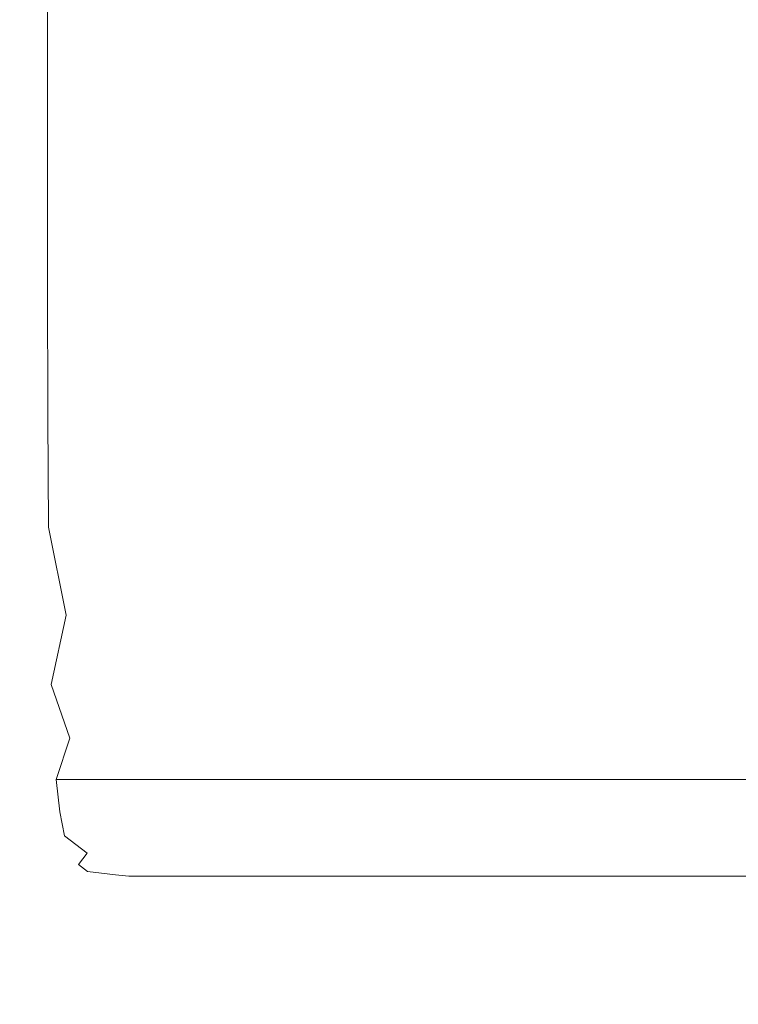
# Model space of a CAD drawing. Extents: x -799 to 799, y -364 to 364.
# Drawn here: x -666 to -663, y -66 to -62 of the extents above; entities that cross this region are included whole.
import ezdxf

# ---------------------------------------------------------------- set-up
doc = ezdxf.new("R2010")
doc.units = 0
doc.header["$LTSCALE"] = 500
doc.header["$MEASUREMENT"] = 0
doc.layers.add('NOVOTERM_CERAMIKA', color=7, linetype='Continuous')
doc.layers.add('NOVOTERM_CHROM', color=7, linetype='Continuous')

msp = doc.modelspace()

# ---------------------------------------------------------------- linework, layer by layer
at = {"layer": 'NOVOTERM_CERAMIKA', "lineweight": 0, "invisible_edges": 15}
for points in [[(-667.963, -57.3581, 539.408), (-667.963, -71.6976, 539.327), (-626.982, -59.7723, 178.956), (-626.982, -47.811, 178.968)], [(-667.963, -86.0371, 539.237), (-626.981, -71.7392, 178.944), (-626.982, -59.7723, 178.956), (-667.963, -71.6976, 539.327)]]:
    msp.add_3dface(points, dxfattribs=at)
at = {"layer": 'NOVOTERM_CHROM', "lineweight": 0}
for points, invisible_edges in [([(-666.217, -62.3936, 522.572), (-665.976, -62.3936, 522.599), (-665.976, -61.5178, 522.599), (-666.217, -61.5178, 522.572)], 7), ([(-665.976, -62.3936, 522.599), (-665.871, -62.3936, 522.61), (-665.871, -61.5178, 522.61), (-665.976, -61.5178, 522.599)], 15), ([(-665.871, -62.3936, 522.61), (-665.747, -62.3936, 522.624), (-665.747, -61.5178, 522.624), (-665.871, -61.5178, 522.61)], 15), ([(-665.747, -62.3936, 522.624), (-665.597, -62.3936, 522.641), (-665.597, -61.5178, 522.641), (-665.747, -61.5178, 522.624)], 15), ([(-665.597, -62.3936, 522.641), (-665.416, -62.3936, 522.6609), (-665.416, -61.5178, 522.6609), (-665.597, -61.5178, 522.641)], 15), ([(-665.416, -62.3936, 522.6609), (-665.2, -62.3936, 522.685), (-665.2, -61.5178, 522.685), (-665.416, -61.5178, 522.6609)], 15), ([(-665.2, -62.3936, 522.685), (-664.943, -62.3936, 522.713), (-664.943, -61.5178, 522.713), (-665.2, -61.5178, 522.685)], 15), ([(-664.943, -62.3936, 522.713), (-664.656, -62.3936, 522.745), (-664.656, -61.5178, 522.745), (-664.943, -61.5178, 522.713)], 15), ([(-664.656, -62.3936, 522.745), (-664.349, -62.3936, 522.779), (-664.349, -61.5178, 522.779), (-664.656, -61.5178, 522.745)], 15), ([(-664.349, -62.3936, 522.779), (-664.031, -62.3936, 522.815), (-664.031, -61.5178, 522.815), (-664.349, -61.5178, 522.779)], 15), ([(-664.031, -62.3936, 522.815), (-663.713, -62.3936, 522.85), (-663.713, -61.5178, 522.85), (-664.031, -61.5178, 522.815)], 15), ([(-663.713, -62.3936, 522.85), (-663.406, -62.3936, 522.884), (-663.406, -61.5178, 522.884), (-663.713, -61.5178, 522.85)], 15), ([(-663.406, -62.3936, 522.884), (-663.118, -62.3936, 522.916), (-663.118, -61.5178, 522.916), (-663.406, -61.5178, 522.884)], 15), ([(-666.217, -63.1276, 522.568), (-665.975, -63.1276, 522.594), (-665.976, -62.3936, 522.599), (-666.217, -62.3936, 522.572)], 7), ([(-665.975, -63.1276, 522.594), (-665.871, -63.1276, 522.606), (-665.871, -62.3936, 522.61), (-665.976, -62.3936, 522.599)], 15), ([(-665.871, -63.1276, 522.606), (-665.746, -63.1276, 522.62), (-665.747, -62.3936, 522.624), (-665.871, -62.3936, 522.61)], 15), ([(-665.746, -63.1276, 522.62), (-665.596, -63.1276, 522.637), (-665.597, -62.3936, 522.641), (-665.747, -62.3936, 522.624)], 15), ([(-665.596, -63.1276, 522.637), (-665.416, -63.1276, 522.657), (-665.416, -62.3936, 522.6609), (-665.597, -62.3936, 522.641)], 15), ([(-665.416, -63.1276, 522.657), (-665.2, -63.1276, 522.681), (-665.2, -62.3936, 522.685), (-665.416, -62.3936, 522.6609)], 15), ([(-665.2, -63.1276, 522.681), (-664.943, -63.1276, 522.709), (-664.943, -62.3936, 522.713), (-665.2, -62.3936, 522.685)], 15), ([(-664.943, -63.1276, 522.709), (-664.656, -63.1276, 522.741), (-664.656, -62.3936, 522.745), (-664.943, -62.3936, 522.713)], 15), ([(-664.656, -63.1276, 522.741), (-664.348, -63.1276, 522.775), (-664.349, -62.3936, 522.779), (-664.656, -62.3936, 522.745)], 15), ([(-664.348, -63.1276, 522.775), (-664.03, -63.1276, 522.811), (-664.031, -62.3936, 522.815), (-664.349, -62.3936, 522.779)], 15), ([(-664.03, -63.1276, 522.811), (-663.713, -63.1276, 522.846), (-663.713, -62.3936, 522.85), (-664.031, -62.3936, 522.815)], 15), ([(-663.713, -63.1276, 522.846), (-663.405, -63.1276, 522.88), (-663.406, -62.3936, 522.884), (-663.713, -62.3936, 522.85)], 15), ([(-663.405, -63.1276, 522.88), (-663.118, -63.1276, 522.912), (-663.118, -62.3936, 522.916), (-663.406, -62.3936, 522.884)], 15), ([(-666.216, -63.7341, 522.555), (-666.063, -63.7341, 522.572), (-665.975, -63.1276, 522.594), (-666.217, -63.1276, 522.568)], 7), ([(-666.063, -63.7341, 522.572), (-665.87, -63.7341, 522.593), (-665.871, -63.1276, 522.606), (-665.975, -63.1276, 522.594)], 15), ([(-665.87, -63.7341, 522.593), (-665.745, -63.7341, 522.6071), (-665.746, -63.1276, 522.62), (-665.871, -63.1276, 522.606)], 15), ([(-665.745, -63.7341, 522.6071), (-665.595, -63.7341, 522.624), (-665.596, -63.1276, 522.637), (-665.746, -63.1276, 522.62)], 15), ([(-665.595, -63.7341, 522.624), (-665.414, -63.7341, 522.644), (-665.416, -63.1276, 522.657), (-665.596, -63.1276, 522.637)], 15), ([(-665.414, -63.7341, 522.644), (-665.198, -63.7341, 522.668), (-665.2, -63.1276, 522.681), (-665.416, -63.1276, 522.657)], 15), ([(-665.198, -63.7341, 522.668), (-664.942, -63.7341, 522.697), (-664.943, -63.1276, 522.709), (-665.2, -63.1276, 522.681)], 15), ([(-664.942, -63.7341, 522.697), (-664.654, -63.7341, 522.729), (-664.656, -63.1276, 522.741), (-664.943, -63.1276, 522.709)], 15), ([(-664.654, -63.7341, 522.729), (-664.347, -63.7341, 522.763), (-664.348, -63.1276, 522.775), (-664.656, -63.1276, 522.741)], 15), ([(-664.347, -63.7341, 522.763), (-664.029, -63.7341, 522.798), (-664.03, -63.1276, 522.811), (-664.348, -63.1276, 522.775)], 15), ([(-664.029, -63.7341, 522.798), (-663.711, -63.7341, 522.834), (-663.713, -63.1276, 522.846), (-664.03, -63.1276, 522.811)], 15), ([(-663.711, -63.7341, 522.834), (-663.404, -63.7341, 522.868), (-663.405, -63.1276, 522.88), (-663.713, -63.1276, 522.846)], 15), ([(-663.404, -63.7341, 522.868), (-663.117, -63.7341, 522.9), (-663.118, -63.1276, 522.912), (-663.405, -63.1276, 522.88)], 15), ([(-666.213, -64.2276, 522.53), (-666.06, -64.2276, 522.547), (-666.063, -63.7341, 522.572), (-666.216, -63.7341, 522.555)], 7), ([(-666.06, -64.2276, 522.547), (-665.8669, -64.2276, 522.569), (-665.87, -63.7341, 522.593), (-666.063, -63.7341, 522.572)], 15), ([(-665.8669, -64.2276, 522.569), (-665.742, -64.2276, 522.582), (-665.745, -63.7341, 522.6071), (-665.87, -63.7341, 522.593)], 15), ([(-665.742, -64.2276, 522.582), (-665.592, -64.2276, 522.599), (-665.595, -63.7341, 522.624), (-665.745, -63.7341, 522.6071)], 15), ([(-665.592, -64.2276, 522.599), (-665.412, -64.2276, 522.619), (-665.414, -63.7341, 522.644), (-665.595, -63.7341, 522.624)], 15), ([(-665.412, -64.2276, 522.619), (-665.196, -64.2276, 522.643), (-665.198, -63.7341, 522.668), (-665.414, -63.7341, 522.644)], 15), ([(-665.196, -64.2276, 522.643), (-664.939, -64.2276, 522.672), (-664.942, -63.7341, 522.697), (-665.198, -63.7341, 522.668)], 15), ([(-664.939, -64.2276, 522.672), (-664.652, -64.2276, 522.704), (-664.654, -63.7341, 522.729), (-664.942, -63.7341, 522.697)], 15), ([(-664.652, -64.2276, 522.704), (-664.344, -64.2276, 522.738), (-664.347, -63.7341, 522.763), (-664.654, -63.7341, 522.729)], 15), ([(-664.344, -64.2276, 522.738), (-664.026, -64.2276, 522.773), (-664.029, -63.7341, 522.798), (-664.347, -63.7341, 522.763)], 15), ([(-664.026, -64.2276, 522.773), (-663.709, -64.2276, 522.809), (-663.711, -63.7341, 522.834), (-664.029, -63.7341, 522.798)], 15), ([(-663.709, -64.2276, 522.809), (-663.401, -64.2276, 522.843), (-663.404, -63.7341, 522.868), (-663.711, -63.7341, 522.834)], 15), ([(-663.401, -64.2276, 522.843), (-663.114, -64.2276, 522.875), (-663.117, -63.7341, 522.9), (-663.404, -63.7341, 522.868)], 15), ([(-666.213, -64.2276, 522.53), (-666.134, -64.6223, 522.497), (-665.966, -64.6223, 522.515), (-666.06, -64.2276, 522.547)], 14), ([(-665.966, -64.6223, 522.515), (-665.862, -64.6223, 522.527), (-665.8669, -64.2276, 522.569), (-666.06, -64.2276, 522.547)], 15), ([(-665.862, -64.6223, 522.527), (-665.738, -64.6223, 522.541), (-665.742, -64.2276, 522.582), (-665.8669, -64.2276, 522.569)], 15), ([(-665.738, -64.6223, 522.541), (-665.587, -64.6223, 522.558), (-665.592, -64.2276, 522.599), (-665.742, -64.2276, 522.582)], 15), ([(-665.587, -64.6223, 522.558), (-665.407, -64.6223, 522.578), (-665.412, -64.2276, 522.619), (-665.592, -64.2276, 522.599)], 15), ([(-665.407, -64.6223, 522.578), (-665.191, -64.6223, 522.6021), (-665.196, -64.2276, 522.643), (-665.412, -64.2276, 522.619)], 15), ([(-665.191, -64.6223, 522.6021), (-664.934, -64.6223, 522.63), (-664.939, -64.2276, 522.672), (-665.196, -64.2276, 522.643)], 15), ([(-664.934, -64.6223, 522.63), (-664.647, -64.6223, 522.662), (-664.652, -64.2276, 522.704), (-664.939, -64.2276, 522.672)], 15), ([(-664.647, -64.6223, 522.662), (-664.339, -64.6223, 522.696), (-664.344, -64.2276, 522.738), (-664.652, -64.2276, 522.704)], 15), ([(-664.339, -64.6223, 522.696), (-664.022, -64.6223, 522.732), (-664.026, -64.2276, 522.773), (-664.344, -64.2276, 522.738)], 15), ([(-664.022, -64.6223, 522.732), (-663.704, -64.6223, 522.767), (-663.709, -64.2276, 522.809), (-664.026, -64.2276, 522.773)], 15), ([(-663.704, -64.6223, 522.767), (-663.396, -64.6223, 522.801), (-663.401, -64.2276, 522.843), (-663.709, -64.2276, 522.809)], 15), ([(-663.396, -64.6223, 522.801), (-663.109, -64.6223, 522.833), (-663.114, -64.2276, 522.875), (-663.401, -64.2276, 522.843)], 15), ([(-666.201, -64.9328, 522.426), (-665.96, -64.9328, 522.453), (-665.966, -64.6223, 522.515), (-666.134, -64.6223, 522.497)], 7), ([(-665.96, -64.9328, 522.453), (-665.855, -64.9328, 522.465), (-665.862, -64.6223, 522.527), (-665.966, -64.6223, 522.515)], 15), ([(-665.855, -64.9328, 522.465), (-665.731, -64.9328, 522.479), (-665.738, -64.6223, 522.541), (-665.862, -64.6223, 522.527)], 15), ([(-665.731, -64.9328, 522.479), (-665.581, -64.9328, 522.495), (-665.587, -64.6223, 522.558), (-665.738, -64.6223, 522.541)], 15), ([(-665.581, -64.9328, 522.495), (-665.4, -64.9328, 522.515), (-665.407, -64.6223, 522.578), (-665.587, -64.6223, 522.558)], 15), ([(-665.4, -64.9328, 522.515), (-665.184, -64.9328, 522.539), (-665.191, -64.6223, 522.6021), (-665.407, -64.6223, 522.578)], 15), ([(-665.184, -64.9328, 522.539), (-664.927, -64.9328, 522.568), (-664.934, -64.6223, 522.63), (-665.191, -64.6223, 522.6021)], 15), ([(-664.927, -64.9328, 522.568), (-664.64, -64.9328, 522.6), (-664.647, -64.6223, 522.662), (-664.934, -64.6223, 522.63)], 15), ([(-664.64, -64.9328, 522.6), (-664.332, -64.9328, 522.634), (-664.339, -64.6223, 522.696), (-664.647, -64.6223, 522.662)], 15), ([(-664.332, -64.9328, 522.634), (-664.015, -64.9328, 522.669), (-664.022, -64.6223, 522.732), (-664.339, -64.6223, 522.696)], 15), ([(-664.015, -64.9328, 522.669), (-663.697, -64.9328, 522.705), (-663.704, -64.6223, 522.767), (-664.022, -64.6223, 522.732)], 15), ([(-663.697, -64.9328, 522.705), (-663.389, -64.9328, 522.739), (-663.396, -64.6223, 522.801), (-663.704, -64.6223, 522.767)], 15), ([(-663.389, -64.9328, 522.739), (-663.102, -64.9328, 522.771), (-663.109, -64.6223, 522.833), (-663.396, -64.6223, 522.801)], 15), ([(-666.118, -65.1733, 522.347), (-665.95, -65.1733, 522.366), (-665.96, -64.9328, 522.453), (-666.201, -64.9328, 522.426)], 7), ([(-665.95, -65.1733, 522.366), (-665.846, -65.1733, 522.377), (-665.855, -64.9328, 522.465), (-665.96, -64.9328, 522.453)], 15), ([(-665.846, -65.1733, 522.377), (-665.721, -65.1733, 522.391), (-665.731, -64.9328, 522.479), (-665.855, -64.9328, 522.465)], 15), ([(-665.721, -65.1733, 522.391), (-665.571, -65.1733, 522.408), (-665.581, -64.9328, 522.495), (-665.731, -64.9328, 522.479)], 15), ([(-665.571, -65.1733, 522.408), (-665.39, -65.1733, 522.428), (-665.4, -64.9328, 522.515), (-665.581, -64.9328, 522.495)], 15), ([(-665.39, -65.1733, 522.428), (-665.174, -65.1733, 522.452), (-665.184, -64.9328, 522.539), (-665.4, -64.9328, 522.515)], 15), ([(-665.174, -65.1733, 522.452), (-664.918, -65.1733, 522.481), (-664.927, -64.9328, 522.568), (-665.184, -64.9328, 522.539)], 15), ([(-664.918, -65.1733, 522.481), (-664.63, -65.1733, 522.513), (-664.64, -64.9328, 522.6), (-664.927, -64.9328, 522.568)], 15), ([(-664.63, -65.1733, 522.513), (-664.323, -65.1733, 522.547), (-664.332, -64.9328, 522.634), (-664.64, -64.9328, 522.6)], 15), ([(-664.323, -65.1733, 522.547), (-664.005, -65.1733, 522.582), (-664.015, -64.9328, 522.669), (-664.332, -64.9328, 522.634)], 15), ([(-664.005, -65.1733, 522.582), (-663.687, -65.1733, 522.617), (-663.697, -64.9328, 522.705), (-664.015, -64.9328, 522.669)], 15), ([(-663.687, -65.1733, 522.617), (-663.38, -65.1733, 522.652), (-663.389, -64.9328, 522.739), (-663.697, -64.9328, 522.705)], 15), ([(-663.38, -65.1733, 522.652), (-663.092, -65.1733, 522.684), (-663.102, -64.9328, 522.771), (-663.389, -64.9328, 522.739)], 15), ([(-666.179, -65.3583, 522.223), (-665.937, -65.3583, 522.25), (-665.95, -65.1733, 522.366), (-666.118, -65.1733, 522.347)], 6), ([(-665.937, -65.3583, 522.25), (-665.833, -65.3583, 522.261), (-665.846, -65.1733, 522.377), (-665.95, -65.1733, 522.366)], 14), ([(-665.833, -65.3583, 522.261), (-665.708, -65.3583, 522.275), (-665.721, -65.1733, 522.391), (-665.846, -65.1733, 522.377)], 14), ([(-665.708, -65.3583, 522.275), (-665.558, -65.3583, 522.292), (-665.571, -65.1733, 522.408), (-665.721, -65.1733, 522.391)], 14), ([(-665.558, -65.3583, 522.292), (-665.377, -65.3583, 522.312), (-665.39, -65.1733, 522.428), (-665.571, -65.1733, 522.408)], 14), ([(-665.377, -65.3583, 522.312), (-665.161, -65.3583, 522.336), (-665.174, -65.1733, 522.452), (-665.39, -65.1733, 522.428)], 14), ([(-665.161, -65.3583, 522.336), (-664.905, -65.3583, 522.364), (-664.918, -65.1733, 522.481), (-665.174, -65.1733, 522.452)], 14), ([(-664.905, -65.3583, 522.364), (-664.617, -65.3583, 522.3961), (-664.63, -65.1733, 522.513), (-664.918, -65.1733, 522.481)], 14), ([(-664.617, -65.3583, 522.3961), (-664.31, -65.3583, 522.43), (-664.323, -65.1733, 522.547), (-664.63, -65.1733, 522.513)], 14), ([(-664.31, -65.3583, 522.43), (-663.992, -65.3583, 522.466), (-664.005, -65.1733, 522.582), (-664.323, -65.1733, 522.547)], 14), ([(-663.992, -65.3583, 522.466), (-663.674, -65.3583, 522.501), (-663.687, -65.1733, 522.617), (-664.005, -65.1733, 522.582)], 14), ([(-663.674, -65.3583, 522.501), (-663.3669, -65.3583, 522.535), (-663.38, -65.1733, 522.652), (-663.687, -65.1733, 522.617)], 14), ([(-663.3669, -65.3583, 522.535), (-663.08, -65.3583, 522.567), (-663.092, -65.1733, 522.684), (-663.38, -65.1733, 522.652)], 14), ([(-666.162, -65.5023, 522.073), (-665.92, -65.5023, 522.1), (-665.937, -65.3583, 522.25), (-666.179, -65.3583, 522.223)], 7), ([(-665.92, -65.5023, 522.1), (-665.816, -65.5023, 522.112), (-665.833, -65.3583, 522.261), (-665.937, -65.3583, 522.25)], 15), ([(-665.816, -65.5023, 522.112), (-665.691, -65.5023, 522.125), (-665.708, -65.3583, 522.275), (-665.833, -65.3583, 522.261)], 15), ([(-665.691, -65.5023, 522.125), (-665.541, -65.5023, 522.142), (-665.558, -65.3583, 522.292), (-665.708, -65.3583, 522.275)], 15), ([(-665.541, -65.5023, 522.142), (-665.361, -65.5023, 522.162), (-665.377, -65.3583, 522.312), (-665.558, -65.3583, 522.292)], 15), ([(-665.361, -65.5023, 522.162), (-665.145, -65.5023, 522.186), (-665.161, -65.3583, 522.336), (-665.377, -65.3583, 522.312)], 15), ([(-665.145, -65.5023, 522.186), (-664.888, -65.5023, 522.215), (-664.905, -65.3583, 522.364), (-665.161, -65.3583, 522.336)], 15), ([(-664.888, -65.5023, 522.215), (-664.601, -65.5023, 522.247), (-664.617, -65.3583, 522.3961), (-664.905, -65.3583, 522.364)], 15), ([(-664.601, -65.5023, 522.247), (-664.293, -65.5023, 522.281), (-664.31, -65.3583, 522.43), (-664.617, -65.3583, 522.3961)], 15), ([(-664.293, -65.5023, 522.281), (-663.975, -65.5023, 522.316), (-663.992, -65.3583, 522.466), (-664.31, -65.3583, 522.43)], 15), ([(-663.975, -65.5023, 522.316), (-663.658, -65.5023, 522.352), (-663.674, -65.3583, 522.501), (-663.992, -65.3583, 522.466)], 15), ([(-663.658, -65.5023, 522.352), (-663.35, -65.5023, 522.386), (-663.3669, -65.3583, 522.535), (-663.674, -65.3583, 522.501)], 15), ([(-663.35, -65.5023, 522.386), (-663.063, -65.5023, 522.418), (-663.08, -65.3583, 522.567), (-663.3669, -65.3583, 522.535)], 15), ([(-666.141, -65.6102, 521.881), (-665.899, -65.6102, 521.908), (-665.92, -65.5023, 522.1), (-666.162, -65.5023, 522.073)], 7), ([(-665.899, -65.6102, 521.908), (-665.795, -65.6102, 521.919), (-665.816, -65.5023, 522.112), (-665.92, -65.5023, 522.1)], 15), ([(-665.795, -65.6102, 521.919), (-665.67, -65.6102, 521.933), (-665.691, -65.5023, 522.125), (-665.816, -65.5023, 522.112)], 15), ([(-665.67, -65.6102, 521.933), (-665.52, -65.6102, 521.95), (-665.541, -65.5023, 522.142), (-665.691, -65.5023, 522.125)], 15), ([(-665.52, -65.6102, 521.95), (-665.339, -65.6102, 521.97), (-665.361, -65.5023, 522.162), (-665.541, -65.5023, 522.142)], 15), ([(-665.339, -65.6102, 521.97), (-665.123, -65.6102, 521.994), (-665.145, -65.5023, 522.186), (-665.361, -65.5023, 522.162)], 15), ([(-665.123, -65.6102, 521.994), (-664.867, -65.6102, 522.023), (-664.888, -65.5023, 522.215), (-665.145, -65.5023, 522.186)], 15), ([(-664.867, -65.6102, 522.023), (-664.579, -65.6102, 522.054), (-664.601, -65.5023, 522.247), (-664.888, -65.5023, 522.215)], 15), ([(-664.579, -65.6102, 522.054), (-664.272, -65.6102, 522.089), (-664.293, -65.5023, 522.281), (-664.601, -65.5023, 522.247)], 15), ([(-664.272, -65.6102, 522.089), (-663.954, -65.6102, 522.124), (-663.975, -65.5023, 522.316), (-664.293, -65.5023, 522.281)], 15), ([(-663.954, -65.6102, 522.124), (-663.636, -65.6102, 522.159), (-663.658, -65.5023, 522.352), (-663.975, -65.5023, 522.316)], 15), ([(-663.636, -65.6102, 522.159), (-663.329, -65.6102, 522.194), (-663.35, -65.5023, 522.386), (-663.658, -65.5023, 522.352)], 15), ([(-663.329, -65.6102, 522.194), (-663.042, -65.6102, 522.226), (-663.063, -65.5023, 522.418), (-663.35, -65.5023, 522.386)], 15), ([(-666.04, -65.6873, 521.645), (-665.8719, -65.6873, 521.664), (-665.899, -65.6102, 521.908), (-666.141, -65.6102, 521.881)], 7), ([(-665.8719, -65.6873, 521.664), (-665.767, -65.6873, 521.675), (-665.795, -65.6102, 521.919), (-665.899, -65.6102, 521.908)], 15), ([(-665.767, -65.6873, 521.675), (-665.643, -65.6873, 521.689), (-665.67, -65.6102, 521.933), (-665.795, -65.6102, 521.919)], 15), ([(-665.643, -65.6873, 521.689), (-665.493, -65.6873, 521.706), (-665.52, -65.6102, 521.95), (-665.67, -65.6102, 521.933)], 15), ([(-665.493, -65.6873, 521.706), (-665.312, -65.6873, 521.726), (-665.339, -65.6102, 521.97), (-665.52, -65.6102, 521.95)], 15), ([(-665.312, -65.6873, 521.726), (-665.096, -65.6873, 521.75), (-665.123, -65.6102, 521.994), (-665.339, -65.6102, 521.97)], 15), ([(-665.096, -65.6873, 521.75), (-664.84, -65.6873, 521.778), (-664.867, -65.6102, 522.023), (-665.123, -65.6102, 521.994)], 15), ([(-664.84, -65.6873, 521.778), (-664.552, -65.6873, 521.81), (-664.579, -65.6102, 522.054), (-664.867, -65.6102, 522.023)], 15), ([(-664.552, -65.6873, 521.81), (-664.245, -65.6873, 521.845), (-664.272, -65.6102, 522.089), (-664.579, -65.6102, 522.054)], 15), ([(-664.245, -65.6873, 521.845), (-663.927, -65.6873, 521.8799), (-663.954, -65.6102, 522.124), (-664.272, -65.6102, 522.089)], 15), ([(-663.927, -65.6873, 521.8799), (-663.609, -65.6873, 521.915), (-663.636, -65.6102, 522.159), (-663.954, -65.6102, 522.124)], 15), ([(-663.609, -65.6873, 521.915), (-663.302, -65.6873, 521.95), (-663.329, -65.6102, 522.194), (-663.636, -65.6102, 522.159)], 15), ([(-663.302, -65.6873, 521.95), (-663.014, -65.6873, 521.981), (-663.042, -65.6102, 522.226), (-663.329, -65.6102, 522.194)], 15), ([(-666.079, -65.7387, 521.332), (-665.838, -65.7387, 521.358), (-665.8719, -65.6873, 521.664), (-666.04, -65.6873, 521.645)], 7), ([(-665.838, -65.7387, 521.358), (-665.733, -65.7387, 521.37), (-665.767, -65.6873, 521.675), (-665.8719, -65.6873, 521.664)], 15), ([(-665.733, -65.7387, 521.37), (-665.609, -65.7387, 521.384), (-665.643, -65.6873, 521.689), (-665.767, -65.6873, 521.675)], 15), ([(-665.609, -65.7387, 521.384), (-665.459, -65.7387, 521.401), (-665.493, -65.6873, 521.706), (-665.643, -65.6873, 521.689)], 15), ([(-665.459, -65.7387, 521.401), (-665.278, -65.7387, 521.421), (-665.312, -65.6873, 521.726), (-665.493, -65.6873, 521.706)], 15), ([(-665.278, -65.7387, 521.421), (-665.062, -65.7387, 521.4449), (-665.096, -65.6873, 521.75), (-665.312, -65.6873, 521.726)], 15), ([(-665.062, -65.7387, 521.4449), (-664.806, -65.7387, 521.473), (-664.84, -65.6873, 521.778), (-665.096, -65.6873, 521.75)], 15), ([(-664.806, -65.7387, 521.473), (-664.518, -65.7387, 521.505), (-664.552, -65.6873, 521.81), (-664.84, -65.6873, 521.778)], 15), ([(-664.518, -65.7387, 521.505), (-664.211, -65.7387, 521.539), (-664.245, -65.6873, 521.845), (-664.552, -65.6873, 521.81)], 15), ([(-664.211, -65.7387, 521.539), (-663.893, -65.7387, 521.575), (-663.927, -65.6873, 521.8799), (-664.245, -65.6873, 521.845)], 15), ([(-663.893, -65.7387, 521.575), (-663.575, -65.7387, 521.61), (-663.609, -65.6873, 521.915), (-663.927, -65.6873, 521.8799)], 15), ([(-663.575, -65.7387, 521.61), (-663.268, -65.7387, 521.644), (-663.302, -65.6873, 521.95), (-663.609, -65.6873, 521.915)], 15), ([(-663.268, -65.7387, 521.644), (-662.981, -65.7387, 521.676), (-663.014, -65.6873, 521.981), (-663.302, -65.6873, 521.95)], 15), ([(-666.038, -65.7695, 520.956), (-665.796, -65.7695, 520.983), (-665.838, -65.7387, 521.358), (-666.079, -65.7387, 521.332)], 7), ([(-665.796, -65.7695, 520.983), (-665.692, -65.7695, 520.994), (-665.733, -65.7387, 521.37), (-665.838, -65.7387, 521.358)], 15), ([(-665.692, -65.7695, 520.994), (-665.567, -65.7695, 521.008), (-665.609, -65.7387, 521.384), (-665.733, -65.7387, 521.37)], 15), ([(-665.567, -65.7695, 521.008), (-665.417, -65.7695, 521.025), (-665.459, -65.7387, 521.401), (-665.609, -65.7387, 521.384)], 15), ([(-665.417, -65.7695, 521.025), (-665.237, -65.7695, 521.045), (-665.278, -65.7387, 521.421), (-665.459, -65.7387, 521.401)], 15), ([(-665.237, -65.7695, 521.045), (-665.02, -65.7695, 521.069), (-665.062, -65.7387, 521.4449), (-665.278, -65.7387, 521.421)], 15), ([(-665.02, -65.7695, 521.069), (-664.764, -65.7695, 521.097), (-664.806, -65.7387, 521.473), (-665.062, -65.7387, 521.4449)], 15), ([(-664.764, -65.7695, 521.097), (-664.477, -65.7695, 521.129), (-664.518, -65.7387, 521.505), (-664.806, -65.7387, 521.473)], 15), ([(-664.477, -65.7695, 521.129), (-664.169, -65.7695, 521.163), (-664.211, -65.7387, 521.539), (-664.518, -65.7387, 521.505)], 15), ([(-664.169, -65.7695, 521.163), (-663.851, -65.7695, 521.199), (-663.893, -65.7387, 521.575), (-664.211, -65.7387, 521.539)], 15), ([(-663.851, -65.7695, 521.199), (-663.534, -65.7695, 521.2339), (-663.575, -65.7387, 521.61), (-663.893, -65.7387, 521.575)], 15), ([(-663.534, -65.7695, 521.2339), (-663.226, -65.7695, 521.268), (-663.268, -65.7387, 521.644), (-663.575, -65.7387, 521.61)], 15), ([(-663.226, -65.7695, 521.268), (-662.939, -65.7695, 521.3), (-662.981, -65.7387, 521.676), (-663.268, -65.7387, 521.644)], 15), ([(-665.913, -65.785, 520.508), (-665.745, -65.785, 520.527), (-665.796, -65.7695, 520.983), (-666.038, -65.7695, 520.956)], 7), ([(-665.853, -65.7901, 519.963), (-665.685, -65.7901, 519.982), (-665.745, -65.785, 520.527), (-665.913, -65.785, 520.508)], 7), ([(-665.685, -65.7901, 519.982), (-665.853, -65.7901, 519.963), (-665.781, -65.7901, 519.319), (-665.613, -65.7901, 519.338)], 13), ([(-665.745, -65.785, 520.527), (-665.641, -65.785, 520.538), (-665.692, -65.7695, 520.994), (-665.796, -65.7695, 520.983)], 15), ([(-665.697, -65.7901, 518.568), (-665.529, -65.7901, 518.586), (-665.613, -65.7901, 519.338), (-665.781, -65.7901, 519.319)], 7), ([(-665.685, -65.7901, 519.982), (-665.58, -65.7901, 519.993), (-665.641, -65.785, 520.538), (-665.745, -65.785, 520.527)], 15), ([(-665.6, -65.7901, 517.691), (-665.432, -65.7901, 517.709), (-665.529, -65.7901, 518.586), (-665.697, -65.7901, 518.568)], 7), ([(-665.641, -65.785, 520.538), (-665.516, -65.785, 520.552), (-665.567, -65.7695, 521.008), (-665.692, -65.7695, 520.994)], 15), ([(-665.613, -65.7901, 519.338), (-665.509, -65.7901, 519.35), (-665.58, -65.7901, 519.993), (-665.685, -65.7901, 519.982)], 15), ([(-665.58, -65.7901, 519.993), (-665.456, -65.7901, 520.007), (-665.516, -65.785, 520.552), (-665.641, -65.785, 520.538)], 15), ([(-665.529, -65.7901, 518.586), (-665.425, -65.7901, 518.598), (-665.509, -65.7901, 519.35), (-665.613, -65.7901, 519.338)], 15), ([(-665.56, -65.7901, 516.662), (-665.408, -65.7901, 516.679), (-665.432, -65.7901, 517.709), (-665.6, -65.7901, 517.691)], 7), ([(-665.509, -65.7901, 519.35), (-665.384, -65.7901, 519.363), (-665.456, -65.7901, 520.007), (-665.58, -65.7901, 519.993)], 15), ([(-665.516, -65.785, 520.552), (-665.366, -65.785, 520.569), (-665.417, -65.7695, 521.025), (-665.567, -65.7695, 521.008)], 15), ([(-665.355, -65.7901, 515.49), (-665.187, -65.7901, 515.508), (-665.408, -65.7901, 516.679), (-665.56, -65.7901, 516.662)], 7), ([(-665.432, -65.7901, 517.709), (-665.328, -65.7901, 517.721), (-665.425, -65.7901, 518.598), (-665.529, -65.7901, 518.586)], 15), ([(-665.456, -65.7901, 520.007), (-665.306, -65.7901, 520.024), (-665.366, -65.785, 520.569), (-665.516, -65.785, 520.552)], 15), ([(-665.425, -65.7901, 518.598), (-665.301, -65.7901, 518.612), (-665.384, -65.7901, 519.363), (-665.509, -65.7901, 519.35)], 15), ([(-665.384, -65.7901, 519.363), (-665.234, -65.7901, 519.3799), (-665.306, -65.7901, 520.024), (-665.456, -65.7901, 520.007)], 15), ([(-665.408, -65.7901, 516.679), (-665.214, -65.7901, 516.701), (-665.328, -65.7901, 517.721), (-665.432, -65.7901, 517.709)], 15), ([(-665.328, -65.7901, 517.721), (-665.203, -65.7901, 517.735), (-665.301, -65.7901, 518.612), (-665.425, -65.7901, 518.598)], 15), ([(-665.366, -65.785, 520.569), (-665.186, -65.785, 520.589), (-665.237, -65.7695, 521.045), (-665.417, -65.7695, 521.025)], 15), ([(-665.187, -65.7901, 515.508), (-665.083, -65.7901, 515.52), (-665.214, -65.7901, 516.701), (-665.408, -65.7901, 516.679)], 15), ([(-665.301, -65.7901, 518.612), (-665.151, -65.7901, 518.629), (-665.234, -65.7901, 519.3799), (-665.384, -65.7901, 519.363)], 15), ([(-665.306, -65.7901, 520.024), (-665.125, -65.7901, 520.044), (-665.186, -65.785, 520.589), (-665.366, -65.785, 520.569)], 15), ([(-665.204, -65.7901, 514.13), (-665.036, -65.7901, 514.149), (-665.187, -65.7901, 515.508), (-665.355, -65.7901, 515.49)], 7), ([(-665.214, -65.7901, 516.701), (-665.09, -65.7901, 516.715), (-665.203, -65.7901, 517.735), (-665.328, -65.7901, 517.721)], 15), ([(-665.234, -65.7901, 519.3799), (-665.054, -65.7901, 519.4), (-665.125, -65.7901, 520.044), (-665.306, -65.7901, 520.024)], 15), ([(-665.203, -65.7901, 517.735), (-665.053, -65.7901, 517.751), (-665.151, -65.7901, 518.629), (-665.301, -65.7901, 518.612)], 15), ([(-665.186, -65.785, 520.589), (-664.97, -65.785, 520.613), (-665.02, -65.7695, 521.069), (-665.237, -65.7695, 521.045)], 15), ([(-665.151, -65.7901, 518.629), (-664.97, -65.7901, 518.649), (-665.054, -65.7901, 519.4), (-665.234, -65.7901, 519.3799)], 15), ([(-665.083, -65.7901, 515.52), (-664.958, -65.7901, 515.534), (-665.09, -65.7901, 516.715), (-665.214, -65.7901, 516.701)], 15), ([(-665.204, -65.7901, 514.13), (-665.031, -65.7901, 512.575), (-664.863, -65.7901, 512.594), (-665.036, -65.7901, 514.149)], 14), ([(-665.09, -65.7901, 516.715), (-664.94, -65.7901, 516.731), (-665.053, -65.7901, 517.751), (-665.203, -65.7901, 517.735)], 15), ([(-665.036, -65.7901, 514.149), (-664.932, -65.7901, 514.161), (-665.083, -65.7901, 515.52), (-665.187, -65.7901, 515.508)], 15), ([(-665.125, -65.7901, 520.044), (-664.909, -65.7901, 520.068), (-664.97, -65.785, 520.613), (-665.186, -65.785, 520.589)], 15), ([(-665.053, -65.7901, 517.751), (-664.873, -65.7901, 517.772), (-664.97, -65.7901, 518.649), (-665.151, -65.7901, 518.629)], 15), ([(-665.054, -65.7901, 519.4), (-664.838, -65.7901, 519.424), (-664.909, -65.7901, 520.068), (-665.125, -65.7901, 520.044)], 15), ([(-664.958, -65.7901, 515.534), (-664.808, -65.7901, 515.55), (-664.94, -65.7901, 516.731), (-665.09, -65.7901, 516.715)], 15), ([(-664.932, -65.7901, 514.161), (-664.807, -65.7901, 514.174), (-664.958, -65.7901, 515.534), (-665.083, -65.7901, 515.52)], 15), ([(-664.97, -65.7901, 518.649), (-664.754, -65.7901, 518.673), (-664.838, -65.7901, 519.424), (-665.054, -65.7901, 519.4)], 15), ([(-664.94, -65.7901, 516.731), (-664.759, -65.7901, 516.751), (-664.873, -65.7901, 517.772), (-665.053, -65.7901, 517.751)], 15), ([(-664.863, -65.7901, 512.594), (-664.759, -65.7901, 512.605), (-664.932, -65.7901, 514.161), (-665.036, -65.7901, 514.149)], 15), ([(-664.863, -65.7901, 512.594), (-665.031, -65.7901, 512.575), (-664.908, -65.7901, 510.798), (-664.666, -65.7901, 510.825)], 13), ([(-664.97, -65.785, 520.613), (-664.713, -65.785, 520.6411), (-664.764, -65.7695, 521.097), (-665.02, -65.7695, 521.069)], 15), ([(-664.909, -65.7901, 520.068), (-664.652, -65.7901, 520.096), (-664.713, -65.785, 520.6411), (-664.97, -65.785, 520.613)], 15), ([(-664.873, -65.7901, 517.772), (-664.657, -65.7901, 517.796), (-664.754, -65.7901, 518.673), (-664.97, -65.7901, 518.649)], 15), ([(-664.807, -65.7901, 514.174), (-664.657, -65.7901, 514.191), (-664.808, -65.7901, 515.55), (-664.958, -65.7901, 515.534)], 15), ([(-664.808, -65.7901, 515.55), (-664.6281, -65.7901, 515.57), (-664.759, -65.7901, 516.751), (-664.94, -65.7901, 516.731)], 15), ([(-664.759, -65.7901, 512.605), (-664.634, -65.7901, 512.619), (-664.807, -65.7901, 514.174), (-664.932, -65.7901, 514.161)], 15), ([(-664.838, -65.7901, 519.424), (-664.581, -65.7901, 519.453), (-664.652, -65.7901, 520.096), (-664.909, -65.7901, 520.068)], 15), ([(-664.686, -65.7901, 508.799), (-664.533, -65.7901, 508.816), (-664.666, -65.7901, 510.825), (-664.908, -65.7901, 510.798)], 7), ([(-664.759, -65.7901, 516.751), (-664.543, -65.7901, 516.775), (-664.657, -65.7901, 517.796), (-664.873, -65.7901, 517.772)], 15), ([(-664.666, -65.7901, 510.825), (-664.562, -65.7901, 510.837), (-664.759, -65.7901, 512.605), (-664.863, -65.7901, 512.594)], 15), ([(-664.754, -65.7901, 518.673), (-664.497, -65.7901, 518.701), (-664.581, -65.7901, 519.453), (-664.838, -65.7901, 519.424)], 15), ([(-664.657, -65.7901, 514.191), (-664.477, -65.7901, 514.211), (-664.6281, -65.7901, 515.57), (-664.808, -65.7901, 515.55)], 15), ([(-664.634, -65.7901, 512.619), (-664.484, -65.7901, 512.636), (-664.657, -65.7901, 514.191), (-664.807, -65.7901, 514.174)], 15), ([(-664.713, -65.785, 520.6411), (-664.426, -65.785, 520.673), (-664.477, -65.7695, 521.129), (-664.764, -65.7695, 521.097)], 15), ([(-664.6281, -65.7901, 515.57), (-664.412, -65.7901, 515.594), (-664.543, -65.7901, 516.775), (-664.759, -65.7901, 516.751)], 15), ([(-664.562, -65.7901, 510.837), (-664.438, -65.7901, 510.851), (-664.634, -65.7901, 512.619), (-664.759, -65.7901, 512.605)], 15), ([(-664.657, -65.7901, 517.796), (-664.4, -65.7901, 517.824), (-664.497, -65.7901, 518.701), (-664.754, -65.7901, 518.673)], 15), ([(-664.652, -65.7901, 520.096), (-664.365, -65.7901, 520.128), (-664.426, -65.785, 520.673), (-664.713, -65.785, 520.6411)], 15), ([(-664.436, -65.7901, 506.55), (-664.194, -65.7901, 506.577), (-664.533, -65.7901, 508.816), (-664.686, -65.7901, 508.799)], 7), ([(-664.533, -65.7901, 508.816), (-664.34, -65.7901, 508.837), (-664.562, -65.7901, 510.837), (-664.666, -65.7901, 510.825)], 15), ([(-664.484, -65.7901, 512.636), (-664.304, -65.7901, 512.6559), (-664.477, -65.7901, 514.211), (-664.657, -65.7901, 514.191)], 15), ([(-664.543, -65.7901, 516.775), (-664.286, -65.7901, 516.804), (-664.4, -65.7901, 517.824), (-664.657, -65.7901, 517.796)], 15), ([(-664.581, -65.7901, 519.453), (-664.294, -65.7901, 519.485), (-664.365, -65.7901, 520.128), (-664.652, -65.7901, 520.096)], 15), ([(-664.438, -65.7901, 510.851), (-664.288, -65.7901, 510.867), (-664.484, -65.7901, 512.636), (-664.634, -65.7901, 512.619)], 15), ([(-664.477, -65.7901, 514.211), (-664.261, -65.7901, 514.235), (-664.412, -65.7901, 515.594), (-664.6281, -65.7901, 515.57)], 15), ([(-664.497, -65.7901, 518.701), (-664.21, -65.7901, 518.733), (-664.294, -65.7901, 519.485), (-664.581, -65.7901, 519.453)], 15), ([(-664.34, -65.7901, 508.837), (-664.215, -65.7901, 508.851), (-664.438, -65.7901, 510.851), (-664.562, -65.7901, 510.837)], 15), ([(-664.412, -65.7901, 515.594), (-664.155, -65.7901, 515.623), (-664.286, -65.7901, 516.804), (-664.543, -65.7901, 516.775)], 15), ([(-664.194, -65.7901, 506.577), (-664.09, -65.7901, 506.589), (-664.34, -65.7901, 508.837), (-664.533, -65.7901, 508.816)], 15), ([(-664.4, -65.7901, 517.824), (-664.113, -65.7901, 517.856), (-664.21, -65.7901, 518.733), (-664.497, -65.7901, 518.701)], 15), ([(-664.288, -65.7901, 510.867), (-664.107, -65.7901, 510.887), (-664.304, -65.7901, 512.6559), (-664.484, -65.7901, 512.636)], 15), ([(-664.426, -65.785, 520.673), (-664.118, -65.785, 520.708), (-664.169, -65.7695, 521.163), (-664.477, -65.7695, 521.129)], 15), ([(-664.304, -65.7901, 512.6559), (-664.088, -65.7901, 512.68), (-664.261, -65.7901, 514.235), (-664.477, -65.7901, 514.211)], 15), ([(-664.215, -65.7901, 508.851), (-664.065, -65.7901, 508.868), (-664.288, -65.7901, 510.867), (-664.438, -65.7901, 510.851)], 15), ([(-664.091, -65.7901, 504.123), (-663.923, -65.7901, 504.142), (-664.194, -65.7901, 506.577), (-664.436, -65.7901, 506.55)], 7), ([(-664.365, -65.7901, 520.128), (-664.058, -65.7901, 520.163), (-664.118, -65.785, 520.708), (-664.426, -65.785, 520.673)], 15), ([(-664.261, -65.7901, 514.235), (-664.004, -65.7901, 514.264), (-664.155, -65.7901, 515.623), (-664.412, -65.7901, 515.594)], 15), ([(-664.286, -65.7901, 516.804), (-663.999, -65.7901, 516.836), (-664.113, -65.7901, 517.856), (-664.4, -65.7901, 517.824)], 15), ([(-664.294, -65.7901, 519.485), (-663.986, -65.7901, 519.519), (-664.058, -65.7901, 520.163), (-664.365, -65.7901, 520.128)], 15), ([(-664.09, -65.7901, 506.589), (-663.965, -65.7901, 506.602), (-664.215, -65.7901, 508.851), (-664.34, -65.7901, 508.837)], 15), ([(-664.107, -65.7901, 510.887), (-663.891, -65.7901, 510.911), (-664.088, -65.7901, 512.68), (-664.304, -65.7901, 512.6559)], 15), ([(-664.21, -65.7901, 518.733), (-663.903, -65.7901, 518.767), (-663.986, -65.7901, 519.519), (-664.294, -65.7901, 519.485)], 15), ([(-664.065, -65.7901, 508.868), (-663.885, -65.7901, 508.888), (-664.107, -65.7901, 510.887), (-664.288, -65.7901, 510.867)], 15), ([(-664.155, -65.7901, 515.623), (-663.868, -65.7901, 515.655), (-663.999, -65.7901, 516.836), (-664.286, -65.7901, 516.804)], 15), ([(-664.088, -65.7901, 512.68), (-663.831, -65.7901, 512.709), (-664.004, -65.7901, 514.264), (-664.261, -65.7901, 514.235)], 15), ([(-663.965, -65.7901, 506.602), (-663.815, -65.7901, 506.619), (-664.065, -65.7901, 508.868), (-664.215, -65.7901, 508.851)], 15), ([(-664.113, -65.7901, 517.856), (-663.805, -65.7901, 517.89), (-663.903, -65.7901, 518.767), (-664.21, -65.7901, 518.733)], 15), ([(-663.923, -65.7901, 504.142), (-663.819, -65.7901, 504.153), (-664.09, -65.7901, 506.589), (-664.194, -65.7901, 506.577)], 15), ([(-664.118, -65.785, 520.708), (-663.801, -65.785, 520.743), (-663.851, -65.7695, 521.199), (-664.169, -65.7695, 521.163)], 15), ([(-664.004, -65.7901, 514.264), (-663.717, -65.7901, 514.296), (-663.868, -65.7901, 515.655), (-664.155, -65.7901, 515.623)], 15), ([(-664.058, -65.7901, 520.163), (-663.74, -65.7901, 520.198), (-663.801, -65.785, 520.743), (-664.118, -65.785, 520.708)], 15), ([(-663.999, -65.7901, 516.836), (-663.692, -65.7901, 516.87), (-663.805, -65.7901, 517.89), (-664.113, -65.7901, 517.856)], 15), ([(-663.885, -65.7901, 508.888), (-663.669, -65.7901, 508.912), (-663.891, -65.7901, 510.911), (-664.107, -65.7901, 510.887)], 15), ([(-663.8069, -65.7901, 501.564), (-663.639, -65.7901, 501.583), (-663.923, -65.7901, 504.142), (-664.091, -65.7901, 504.123)], 7), ([(-663.819, -65.7901, 504.153), (-663.694, -65.7901, 504.167), (-663.965, -65.7901, 506.602), (-664.09, -65.7901, 506.589)], 15), ([(-663.891, -65.7901, 510.911), (-663.634, -65.7901, 510.94), (-663.831, -65.7901, 512.709), (-664.088, -65.7901, 512.68)], 15), ([(-663.815, -65.7901, 506.619), (-663.635, -65.7901, 506.639), (-663.885, -65.7901, 508.888), (-664.065, -65.7901, 508.868)], 15), ([(-663.986, -65.7901, 519.519), (-663.668, -65.7901, 519.554), (-663.74, -65.7901, 520.198), (-664.058, -65.7901, 520.163)], 15), ([(-663.831, -65.7901, 512.709), (-663.544, -65.7901, 512.741), (-663.717, -65.7901, 514.296), (-664.004, -65.7901, 514.264)], 15), ([(-663.868, -65.7901, 515.655), (-663.56, -65.7901, 515.689), (-663.692, -65.7901, 516.87), (-663.999, -65.7901, 516.836)], 15), ([(-663.903, -65.7901, 518.767), (-663.585, -65.7901, 518.803), (-663.668, -65.7901, 519.554), (-663.986, -65.7901, 519.519)], 15), ([(-663.694, -65.7901, 504.167), (-663.544, -65.7901, 504.184), (-663.815, -65.7901, 506.619), (-663.965, -65.7901, 506.602)], 15), ([(-663.639, -65.7901, 501.583), (-663.534, -65.7901, 501.594), (-663.819, -65.7901, 504.153), (-663.923, -65.7901, 504.142)], 15), ([(-663.805, -65.7901, 517.89), (-663.487, -65.7901, 517.926), (-663.585, -65.7901, 518.803), (-663.903, -65.7901, 518.767)], 15), ([(-663.669, -65.7901, 508.912), (-663.412, -65.7901, 508.94), (-663.634, -65.7901, 510.94), (-663.891, -65.7901, 510.911)], 15), ([(-663.635, -65.7901, 506.639), (-663.419, -65.7901, 506.663), (-663.669, -65.7901, 508.912), (-663.885, -65.7901, 508.888)], 15), ([(-663.717, -65.7901, 514.296), (-663.409, -65.7901, 514.33), (-663.56, -65.7901, 515.689), (-663.868, -65.7901, 515.655)], 15), ([(-663.801, -65.785, 520.743), (-663.483, -65.785, 520.778), (-663.534, -65.7695, 521.2339), (-663.851, -65.7695, 521.199)], 15), ([(-663.634, -65.7901, 510.94), (-663.347, -65.7901, 510.972), (-663.544, -65.7901, 512.741), (-663.831, -65.7901, 512.709)], 15), ([(-663.534, -65.7901, 501.594), (-663.41, -65.7901, 501.608), (-663.694, -65.7901, 504.167), (-663.819, -65.7901, 504.153)], 15), ([(-663.544, -65.7901, 504.184), (-663.364, -65.7901, 504.204), (-663.635, -65.7901, 506.639), (-663.815, -65.7901, 506.619)], 15), ([(-663.515, -65.7901, 498.942), (-663.347, -65.7901, 498.961), (-663.639, -65.7901, 501.583), (-663.8069, -65.7901, 501.564)], 7), ([(-663.692, -65.7901, 516.87), (-663.374, -65.7901, 516.905), (-663.487, -65.7901, 517.926), (-663.805, -65.7901, 517.89)], 15), ([(-663.74, -65.7901, 520.198), (-663.422, -65.7901, 520.233), (-663.483, -65.785, 520.778), (-663.801, -65.785, 520.743)], 15), ([(-663.668, -65.7901, 519.554), (-663.351, -65.7901, 519.59), (-663.422, -65.7901, 520.233), (-663.74, -65.7901, 520.198)], 15), ([(-663.544, -65.7901, 512.741), (-663.236, -65.7901, 512.775), (-663.409, -65.7901, 514.33), (-663.717, -65.7901, 514.296)], 15), ([(-663.41, -65.7901, 501.608), (-663.26, -65.7901, 501.625), (-663.544, -65.7901, 504.184), (-663.694, -65.7901, 504.167)], 15), ([(-663.56, -65.7901, 515.689), (-663.242, -65.7901, 515.724), (-663.374, -65.7901, 516.905), (-663.692, -65.7901, 516.87)], 15), ([(-663.419, -65.7901, 506.663), (-663.162, -65.7901, 506.692), (-663.412, -65.7901, 508.94), (-663.669, -65.7901, 508.912)], 15), ([(-663.585, -65.7901, 518.803), (-663.267, -65.7901, 518.838), (-663.351, -65.7901, 519.59), (-663.668, -65.7901, 519.554)], 15), ([(-663.347, -65.7901, 498.961), (-663.243, -65.7901, 498.973), (-663.534, -65.7901, 501.594), (-663.639, -65.7901, 501.583)], 15), ([(-663.364, -65.7901, 504.204), (-663.148, -65.7901, 504.228), (-663.419, -65.7901, 506.663), (-663.635, -65.7901, 506.639)], 15), ([(-663.412, -65.7901, 508.94), (-663.125, -65.7901, 508.972), (-663.347, -65.7901, 510.972), (-663.634, -65.7901, 510.94)], 15), ([(-663.487, -65.7901, 517.926), (-663.17, -65.7901, 517.961), (-663.267, -65.7901, 518.838), (-663.585, -65.7901, 518.803)], 15), ([(-663.409, -65.7901, 514.33), (-663.091, -65.7901, 514.365), (-663.242, -65.7901, 515.724), (-663.56, -65.7901, 515.689)], 15), ([(-663.347, -65.7901, 510.972), (-663.039, -65.7901, 511.006), (-663.236, -65.7901, 512.775), (-663.544, -65.7901, 512.741)], 15), ([(-663.26, -65.7901, 501.625), (-663.079, -65.7901, 501.645), (-663.364, -65.7901, 504.204), (-663.544, -65.7901, 504.184)], 15), ([(-663.483, -65.785, 520.778), (-663.175, -65.785, 520.813), (-663.226, -65.7695, 521.268), (-663.534, -65.7695, 521.2339)], 15), ([(-663.243, -65.7901, 498.973), (-663.118, -65.7901, 498.986), (-663.41, -65.7901, 501.608), (-663.534, -65.7901, 501.594)], 15), ([(-663.297, -65.7901, 496.312), (-663.056, -65.7901, 496.339), (-663.347, -65.7901, 498.961), (-663.515, -65.7901, 498.942)], 7), ([(-663.374, -65.7901, 516.905), (-663.056, -65.7901, 516.941), (-663.17, -65.7901, 517.961), (-663.487, -65.7901, 517.926)], 15), ([(-663.422, -65.7901, 520.233), (-663.1151, -65.7901, 520.267), (-663.175, -65.785, 520.813), (-663.483, -65.785, 520.778)], 15), ([(-663.351, -65.7901, 519.59), (-663.043, -65.7901, 519.624), (-663.1151, -65.7901, 520.267), (-663.422, -65.7901, 520.233)], 15), ([(-663.148, -65.7901, 504.228), (-662.891, -65.7901, 504.257), (-663.162, -65.7901, 506.692), (-663.419, -65.7901, 506.663)], 15), ([(-663.162, -65.7901, 506.692), (-662.875, -65.7901, 506.724), (-663.125, -65.7901, 508.972), (-663.412, -65.7901, 508.94)], 15), ([(-663.118, -65.7901, 498.986), (-662.968, -65.7901, 499.003), (-663.26, -65.7901, 501.625), (-663.41, -65.7901, 501.608)], 15), ([(-663.236, -65.7901, 512.775), (-662.918, -65.7901, 512.81), (-663.091, -65.7901, 514.365), (-663.409, -65.7901, 514.33)], 15), ([(-663.242, -65.7901, 515.724), (-662.925, -65.7901, 515.76), (-663.056, -65.7901, 516.941), (-663.374, -65.7901, 516.905)], 15), ([(-663.079, -65.7901, 501.645), (-662.863, -65.7901, 501.669), (-663.148, -65.7901, 504.228), (-663.364, -65.7901, 504.204)], 15), ([(-663.267, -65.7901, 518.838), (-662.959, -65.7901, 518.872), (-663.043, -65.7901, 519.624), (-663.351, -65.7901, 519.59)], 15), ([(-663.125, -65.7901, 508.972), (-662.817, -65.7901, 509.006), (-663.039, -65.7901, 511.006), (-663.347, -65.7901, 510.972)], 15), ([(-663.056, -65.7901, 496.339), (-662.951, -65.7901, 496.351), (-663.243, -65.7901, 498.973), (-663.347, -65.7901, 498.961)], 15), ([(-663.013, -65.7901, 493.753), (-662.771, -65.7901, 493.78), (-663.056, -65.7901, 496.339), (-663.297, -65.7901, 496.312)], 7), ([(-663.17, -65.7901, 517.961), (-662.862, -65.7901, 517.995), (-662.959, -65.7901, 518.872), (-663.267, -65.7901, 518.838)], 15), ([(-662.968, -65.7901, 499.003), (-662.788, -65.7901, 499.023), (-663.079, -65.7901, 501.645), (-663.26, -65.7901, 501.625)], 15), ([(-662.951, -65.7901, 496.351), (-662.827, -65.7901, 496.365), (-663.118, -65.7901, 498.986), (-663.243, -65.7901, 498.973)], 15), ([(-663.091, -65.7901, 514.365), (-662.774, -65.7901, 514.401), (-662.925, -65.7901, 515.76), (-663.242, -65.7901, 515.724)], 15), ([(-663.039, -65.7901, 511.006), (-662.722, -65.7901, 511.041), (-662.918, -65.7901, 512.81), (-663.236, -65.7901, 512.775)], 15), ([(-663.175, -65.785, 520.813), (-662.888, -65.785, 520.844), (-662.939, -65.7695, 521.3), (-663.226, -65.7695, 521.268)], 15), ([(-663.1151, -65.7901, 520.267), (-662.827, -65.7901, 520.299), (-662.888, -65.785, 520.844), (-663.175, -65.785, 520.813)], 15), ([(-663.056, -65.7901, 516.941), (-662.749, -65.7901, 516.975), (-662.862, -65.7901, 517.995), (-663.17, -65.7901, 517.961)], 15), ([(-662.891, -65.7901, 504.257), (-662.604, -65.7901, 504.289), (-662.875, -65.7901, 506.724), (-663.162, -65.7901, 506.692)], 15), ([(-662.863, -65.7901, 501.669), (-662.606, -65.7901, 501.697), (-662.891, -65.7901, 504.257), (-663.148, -65.7901, 504.228)], 15), ([(-662.875, -65.7901, 506.724), (-662.567, -65.7901, 506.758), (-662.817, -65.7901, 509.006), (-663.125, -65.7901, 508.972)], 15)]:
    msp.add_3dface(points, dxfattribs=dict(at, invisible_edges=invisible_edges))

doc.saveas('drawing.dxf')
